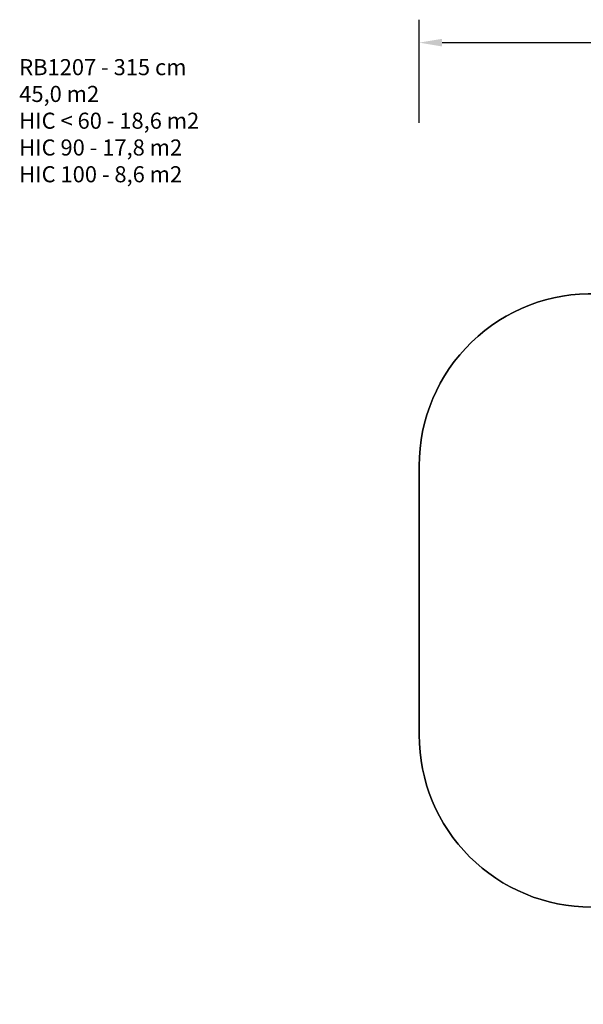
# Model space of a CAD drawing. Units: millimetres. Extents: x -1384 to 54, y 811 to 1669.
# Drawn here: x -1384 to -893, y 811 to 1669 of the extents above; entities that cross this region are included whole.
import ezdxf

# ---------------------------------------------------------------- set-up
doc = ezdxf.new("R2010")
doc.units = ezdxf.units.MM
doc.header["$LTSCALE"] = 20
doc.header["$PDSIZE"] = -1
doc.layers.add('VP-DIM', color=7, linetype='Continuous')
doc.layers.add('VP-HIC', color=6, linetype='Continuous')
doc.layers.add('VP-EQ', color=7, linetype='Continuous', true_color=0x8a3492)
doc.dimstyles.get("Standard").update_dxf_attribs({"dimtxt": 14, "dimasz": 20, "dimexe": 20, "dimexo": 50, "dimgap": 20, "dimtad": 0, "dimdec": 0, "dimzin": 0, "dimdsep": 46, "dimtxsty": 'Standard', "dimcen": -0.09, "dimadec": 0, "dimazin": 0, "dimtfac": 1, "dimtdec": 4, "dimtofl": 0, "dimtmove": 0, "dimatfit": 3, "dimfxl": 70, "dimfxlon": 1, "dimtolj": 1, "dimtzin": 0, "dimarcsym": 0})

# ---------------------------------------------------------------- blocks, each defined once
blk = doc.blocks.new('*D35')
at = {"layer": 'Defpoints', "color": 0}
for p in [(-156.15, 1649.18), (-156.15, 1211.88), (-1036.24, 1163.02)]:
    blk.add_point(p, dxfattribs=at)
at = {"layer": 'VP-DIM', "color": 0, "lineweight": -2}
for p, q in [((-1036.24, 1579.18), (-1036.24, 1669.18)), ((-156.15, 1579.18), (-156.15, 1669.18)), ((-1016.24, 1649.18), (-633.7, 1649.18)), ((-176.15, 1649.18), (-558.7, 1649.18))]:
    blk.add_line(p, q, dxfattribs=at)
at = {"layer": 'VP-DIM', "color": 0}
for points in [[(-1016.24, 1652.52), (-1016.24, 1645.85), (-1036.24, 1649.18)], [(-176.15, 1645.85), (-176.15, 1652.52), (-156.15, 1649.18)]]:
    blk.add_solid(points, dxfattribs=at)
at = {"layer": 'VP-DIM', "color": 0, "insert": (-596.2, 1649.18), "char_height": 14, "attachment_point": 5}
blk.add_mtext('\\A1;880', dxfattribs=at)
blk = doc.blocks.new('RB1207_2d')
at = {"layer": 'VP-EQ', "color": 0}
blk.add_lwpolyline([(-638.65, 1423.69), (-688.01, 1423.69, 0.074777), (-732.13, 1430.32), (-881.24, 1430.32, 0.42363), (-1036.24, 1280.32), (-1036.24, 1045.71, 0.414214), (-886.24, 895.71), (-837.94, 895.71, 0.316267), (-696.8, 994.92), (-573.83, 994.92), (-573.83, 912.97, 0.419945), (-473.83, 810.97), (-425.24, 810.97, 0.419945), (-325.24, 912.97), (-325.24, 999.4, 0.094388), (-276.75, 1027.04, 0.357539), (-156.15, 1174.13), (-156.15, 1249.63, 0.296351), (-241.89, 1388.96, 0.350208), (-392.03, 1501.11), (-507.38, 1501.11, 0.27274), (-638.67, 1423.69, 0.13407)], format="xyb", dxfattribs=at)

msp = doc.modelspace()

# ---------------------------------------------------------------- linework, layer by layer
at = {"layer": 'VP-HIC', "color": 3}
msp.add_lwpolyline([(-696.95, 994.51, -0.315498), (-837.94, 895.71), (-886.24, 895.71, -0.414214), (-1036.24, 1045.71), (-1036.24, 1280.32, -0.42363), (-881.24, 1430.32), (-732.13, 1430.32, -0.074777), (-688.01, 1423.69), (-638.65, 1423.69, 0.133311), (-657.38, 1346.86, 0.110179), (-669.04, 1280.88), (-669.04, 1141.21, 0.308491), (-573.83, 1001.57), (-573.83, 994.92), (-695.3, 994.92)], format="xyb", dxfattribs=at)

# ---------------------------------------------------------------- block references
at = {"layer": 'VP-EQ', "color": 0}
msp.add_blockref('RB1207_2d', (0, 0), dxfattribs=at)

# ---------------------------------------------------------------- texts
at = {"layer": 'VP-DIM', "insert": (-1384.86, 1634.82), "char_height": 14, "width": 455.0322, "attachment_point": 1}
msp.add_mtext('{RB1207 - 315 cm\\P45,0 m2\\P{\\C3;HIC < 60 - 18,6 m2\\P\\C2;HIC 90 - 17,8 m2\\P\\C1;HIC 100 - 8,6 m2}}', dxfattribs=at)

# ---------------------------------------------------------------- dimensions: what is measured, and where the dimension line sits
at = {"layer": 'VP-DIM', "color": 0}
dim = msp.add_linear_dim(base=(-156.15, 1649.18), p1=(-1036.24, 1163.02), p2=(-156.15, 1211.88), dimstyle='Standard', dxfattribs=at)
dim.commit()
dim.dimension.update_dxf_attribs({"geometry": '*D35', "text_midpoint": (-596.2, 1649.18)})

doc.saveas('drawing.dxf')
